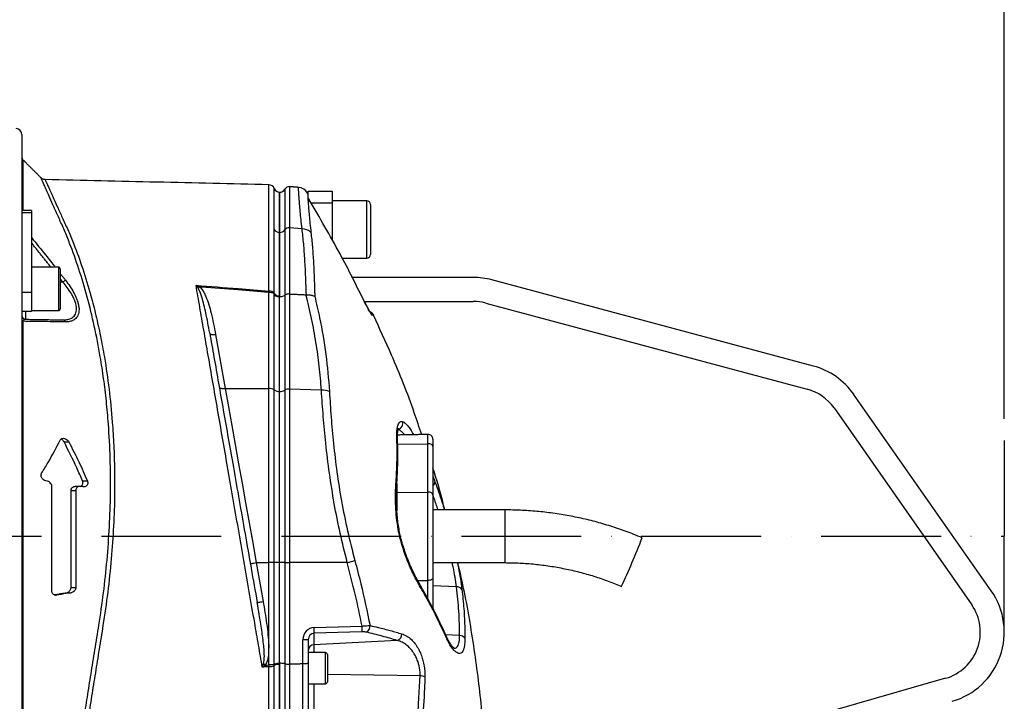
# Model space of a CAD drawing. Extents: x 0 to 9200, y 0 to 5940.
# Drawn here: x 3118 to 3529, y 2350 to 2634 of the extents above; entities that cross this region are included whole.
import ezdxf

# ---------------------------------------------------------------- set-up
doc = ezdxf.new("R2010")
doc.units = 0
doc.header["$LTSCALE"] = 5
doc.header["$MEASUREMENT"] = 0
doc.linetypes.add('GEN7', pattern=[15, 10, -2.5, 0, -2.5])
doc.layers.get('0').update_dxf_attribs({"linetype": 'CONTINUOUS'})
doc.layers.add('7', color=4, linetype='GEN7')
doc.styles.add('ISO', font='GENISO.SHX')
doc.dimstyles.new('GEN-ISO', dxfattribs={"dimtxt": 50, "dimasz": 50, "dimexe": 40, "dimexo": 1, "dimgap": 30, "dimtad": 0, "dimtih": 1, "dimtoh": 1, "dimdec": 1, "dimdsep": 46, "dimtxsty": 'ISO', "dimcen": 2, "dimclrd": 256, "dimclre": 256, "dimclrt": 2, "dimadec": 0, "dimazin": 0, "dimtp": 0.1, "dimtm": 0.1, "dimtfac": 0.05, "dimtdec": 1, "dimtix": 1, "dimtmove": 2, "dimatfit": 3, "dimfxl": 1, "dimtolj": 1, "dimarcsym": 0})

# ---------------------------------------------------------------- blocks, each defined once
blk = doc.blocks.new('*D22')
at = {"color": 3, "lineweight": 25}
for p, q in [((2269.73, 2494.97), (2269.73, 3047.26)), ((3529.43, 2467.56), (3529.43, 3047.26)), ((2304.73, 3022.26), (3494.43, 3022.26))]:
    blk.add_line(p, q, dxfattribs=at)
at = {"color": 3}
for points in [[(2304.73, 3028.1), (2304.73, 3016.43), (2269.73, 3022.26)], [(3494.43, 3016.43), (3494.43, 3028.1), (3529.43, 3022.26)]]:
    blk.add_solid(points, dxfattribs=at)
at = {"color": 2, "insert": (2899.58, 3077.26), "char_height": 50, "attachment_point": 5, "style": 'ISO'}
blk.add_mtext('\\A1;{\\Fgeniso.shx;F}', dxfattribs=at)

msp = doc.modelspace()

# ---------------------------------------------------------------- linework, layer by layer
at = {"color": 7, "linetype": 'Continuous'}
for p, q in [((3119.43, 2586.12), (3119.43, 2554.52)), ((3119.87, 2575.62), (3119.87, 2554.52)), ((3231.11, 2564.43), (3231.11, 2547.2)), ((3226.93, 2562.06), (3226.93, 2545.32)), ((3226.96, 2545.32), (3226.96, 2562.06)), ((3229.17, 2563.38), (3229.17, 2546.37)), ((3238.93, 2562.56), (3248.93, 2562.56)), ((3238.93, 2559.88), (3238.93, 2562.56)), ((3248.93, 2562.56), (3248.93, 2557.56)), ((3248.93, 2557.56), (3240.08, 2557.56)), ((3248.93, 2557.56), (3248.93, 2542.09)), ((3263.33, 2534.56), (3263.33, 2558.56)), ((3264.93, 2556.96), (3264.93, 2536.16)), ((3119.43, 2554.52), (3119.43, 2553.51)), ((3119.43, 2553.51), (3119.43, 2520.31)), ((3123.43, 2553.51), (3119.43, 2553.51)), ((3123.43, 2554.52), (3123.43, 2553.51)), ((3123.43, 2553.51), (3123.43, 2520.31)), ((3226.93, 2545.32), (3226.93, 2518.38)), ((3226.96, 2545.32), (3226.93, 2545.32)), ((3226.96, 2518.38), (3226.96, 2545.32)), ((3229.17, 2546.37), (3229.17, 2519.09)), ((3231.11, 2547.2), (3231.11, 2519.65)), ((3236.35, 2546.83), (3231.11, 2547.2)), ((3134.83, 2526.09), (3134.83, 2530.8)), ((3135.43, 2530.2), (3135.43, 2525.81)), ((3134.83, 2512.8), (3134.83, 2526.09)), ((3135.43, 2525.81), (3135.43, 2513.4)), ((3136.53, 2524.63), (3135.43, 2524.63)), ((3307.8, 2526.56), (3256.93, 2526.56)), ((3449.75, 2489.58), (3315.57, 2525.54)), ((3119.43, 2520.31), (3119.43, 2516.57)), ((3123.43, 2520.31), (3119.43, 2520.31)), ((3123.43, 2520.31), (3123.43, 2512.3)), ((3222.43, 2480.25), (3222.43, 2520.31)), ((3224.73, 2479.62), (3224.73, 2519.3)), ((3229.17, 2519.09), (3229.17, 2479.54)), ((3231.11, 2519.65), (3231.11, 2479.99)), ((3119.43, 2516.57), (3119.43, 2418.56)), ((3226.93, 2478.98), (3226.93, 2518.38)), ((3226.96, 2518.38), (3226.93, 2518.38)), ((3226.96, 2478.98), (3226.96, 2518.38)), ((3262.3, 2516.56), (3307.8, 2516.56)), ((3262.58, 2516.01), (3262.6, 2516.01)), ((3312.98, 2515.88), (3447.16, 2479.93)), ((3123.43, 2512.3), (3119.43, 2512.3)), ((3120.91, 2512.3), (3120.91, 2509.1)), ((3119.87, 2508.24), (3119.87, 2328.88)), ((3200.26, 2502.74), (3204.22, 2480.25)), ((3204.22, 2480.25), (3222.43, 2480.25)), ((3222.43, 2407.56), (3222.43, 2480.25)), ((3224.73, 2407.56), (3224.73, 2479.62)), ((3226.93, 2407.56), (3226.93, 2478.98)), ((3226.96, 2478.98), (3226.93, 2478.98)), ((3226.96, 2407.56), (3226.96, 2478.98)), ((3229.17, 2479.54), (3229.17, 2407.56)), ((3231.11, 2479.99), (3231.11, 2407.56)), ((3244.43, 2479.49), (3231.11, 2479.99)), ((3524.01, 2395.77), (3466.56, 2477.81)), ((3458.37, 2472.08), (3515.82, 2390.03)), ((3137.01, 2457.94), (3139.01, 2457.94)), ((3282.71, 2461.14), (3282.7, 2460.92)), ((3288.9, 2457.19), (3288.9, 2461.03)), ((3290.93, 2459.03), (3290.93, 2455.96)), ((3276.26, 2457.06), (3288.9, 2457.19)), ((3288.9, 2437), (3288.9, 2457.19)), ((3290.93, 2455.96), (3290.93, 2435.77)), ((3129.95, 2441.55), (3129.41, 2441.64)), ((3144.73, 2441.67), (3146.73, 2441.67)), ((3131.93, 2395.69), (3131.93, 2439.29)), ((3139.93, 2397.26), (3139.93, 2437.67)), ((3139.93, 2437.67), (3141.93, 2437.67)), ((3141.93, 2437.67), (3141.93, 2397.26)), ((3144.91, 2439.21), (3143.95, 2439.36)), ((3275.85, 2439.08), (3275.85, 2439.11)), ((3275.9, 2440.44), (3275.9, 2436.86)), ((3275.9, 2436.86), (3288.9, 2437)), ((3275.9, 2436.86), (3275.9, 2429.36)), ((3288.9, 2400.12), (3288.9, 2437)), ((3290.93, 2435.77), (3290.93, 2401.35)), ((3320.93, 2429.56), (3320.93, 2418.16)), ((3119.43, 2418.56), (3119.43, 2320.55)), ((3320.93, 2418.16), (3320.93, 2407.56)), ((3217.23, 2407.56), (3222.43, 2407.56)), ((3217.23, 2407.56), (3220.08, 2391.35)), ((3224.73, 2407.56), (3222.43, 2407.56)), ((3222.43, 2364.92), (3222.43, 2407.56)), ((3226.93, 2407.56), (3224.73, 2407.56)), ((3224.73, 2365.22), (3224.73, 2407.56)), ((3226.96, 2407.56), (3226.93, 2407.56)), ((3226.93, 2365.57), (3226.93, 2407.56)), ((3229.17, 2407.56), (3226.96, 2407.56)), ((3226.96, 2365.58), (3226.96, 2407.56)), ((3229.17, 2407.56), (3231.11, 2407.56)), ((3229.17, 2407.56), (3229.17, 2365.39)), ((3255.21, 2407.56), (3231.11, 2407.56)), ((3231.11, 2407.56), (3231.11, 2365.23)), ((3284.57, 2400.17), (3288.9, 2400.12)), ((3288.9, 2392.35), (3288.9, 2400.12)), ((3290.93, 2401.35), (3290.93, 2388.5)), ((3139.93, 2397.26), (3141.93, 2397.26)), ((3300.85, 2397.42), (3290.93, 2397.95)), ((3133.42, 2394.03), (3133.92, 2394.03)), ((3137.92, 2394.97), (3139.92, 2394.97)), ((3241.39, 2380.49), (3261.41, 2381.11)), ((3236.65, 2365.3), (3236.65, 2375.43)), ((3238.93, 2375.43), (3236.65, 2375.43)), ((3238.93, 2375.43), (3238.93, 2365.67)), ((3261.33, 2378.69), (3241.3, 2378.08)), ((3241.3, 2378.08), (3241.3, 2373.34)), ((3302.11, 2377.16), (3296.24, 2377.48)), ((3276.09, 2375.1), (3241.3, 2373.34)), ((3241.3, 2373.34), (3241.3, 2370.06)), ((3246.13, 2357.06), (3246.13, 2370.06)), ((3246.93, 2369.26), (3246.93, 2357.86)), ((3224.74, 2364.92), (3222.43, 2364.92)), ((3226.93, 2365.58), (3226.93, 2283.06)), ((3226.96, 2365.58), (3226.93, 2365.58)), ((3226.96, 2283.06), (3226.96, 2365.58)), ((3229.17, 2365.39), (3229.17, 2281.74)), ((3231.11, 2365.23), (3231.11, 2284.27)), ((3236.65, 2332.86), (3236.65, 2365.3)), ((3238.93, 2365.67), (3238.93, 2334.26)), ((3285.61, 2360.34), (3246.93, 2360.86)), ((3504.95, 2359.34), (3400.32, 2329.34)), ((3241.3, 2357.06), (3241.3, 2330.16))]:
    msp.add_line(p, q, dxfattribs=at)
for points in [[(3197.8, 2503.36), (3197.87, 2503.17), (3198.03, 2503.01), (3198.27, 2502.88), (3198.58, 2502.77), (3198.94, 2502.71), (3199.36, 2502.68), (3199.8, 2502.69), (3200.26, 2502.74)], [(3201.76, 2480.87), (3201.84, 2480.69), (3202, 2480.53), (3202.24, 2480.39), (3202.54, 2480.29), (3202.91, 2480.22), (3203.32, 2480.19), (3203.76, 2480.2), (3204.22, 2480.25)], [(3204.22, 2480.25), (3205.59, 2472.61), (3206.98, 2464.82), (3208.4, 2456.89), (3209.84, 2448.85), (3211.3, 2440.71), (3212.77, 2432.49), (3214.25, 2424.21), (3215.74, 2415.9), (3217.23, 2407.56)], [(3290.93, 2455.96), (3290.89, 2456.21), (3290.78, 2456.44), (3290.59, 2456.65), (3290.34, 2456.84), (3290.03, 2456.99), (3289.68, 2457.11), (3289.29, 2457.17), (3288.9, 2457.19)], [(3290.93, 2435.77), (3290.89, 2436.01), (3290.78, 2436.25), (3290.59, 2436.46), (3290.34, 2436.65), (3290.03, 2436.8), (3289.68, 2436.91), (3289.29, 2436.98), (3288.9, 2437)], [(3278.39, 2414.9), (3278.39, 2414.9), (3278.32, 2414.82), (3278.11, 2414.7)], [(3214.76, 2407.13), (3214.81, 2407.14), (3214.95, 2407.16), (3215.18, 2407.2), (3215.49, 2407.25), (3215.86, 2407.32), (3216.28, 2407.39), (3216.75, 2407.48), (3217.23, 2407.56)], [(3290.93, 2401.35), (3290.89, 2401.11), (3290.78, 2400.88), (3290.59, 2400.66), (3290.34, 2400.47), (3290.03, 2400.32), (3289.68, 2400.21), (3289.29, 2400.14), (3288.9, 2400.12)], [(3217.62, 2390.92), (3217.67, 2390.93), (3217.81, 2390.95), (3218.04, 2390.99), (3218.34, 2391.05), (3218.72, 2391.11), (3219.14, 2391.19), (3219.6, 2391.27), (3220.08, 2391.35)], [(3220.25, 2365.36), (3220.34, 2365.29), (3220.43, 2365.23), (3220.53, 2365.16), (3220.62, 2365.09), (3220.72, 2365.02), (3220.82, 2364.95), (3220.91, 2364.88), (3221.01, 2364.81)], [(3222.43, 2364.92), (3222.44, 2364.83), (3222.45, 2364.73), (3222.46, 2364.64), (3222.46, 2364.55), (3222.47, 2364.46), (3222.48, 2364.37), (3222.48, 2364.28), (3222.49, 2364.19)]]:
    msp.add_lwpolyline(points, dxfattribs=at)
for centre, radius, start, end in [((3116.93, 2586.12), 2.5, 0, 88.6639), ((3120.93, 2576.68), 1.5, 180, 225), ((3222.43, 2562.73), 2.5, 21.2526, 88.4984), ((3230.93, 2562.44), 2, 85, 151.8927), ((3227.09, 2564.56), 2.5, 201.6, 266.6364), ((3226.96, 2564.56), 2.5, 270, 331.8927), ((3234.42, 2559.12), 5, 31.7533, 85.0231), ((3241.43, 2560.24), 2.49, 206.3222, 211.2866), ((3263.33, 2556.96), 1.6, 0, 90), ((3226.94, 2547.85), 2.52, 210.3591, 269.9461), ((3227.06, 2547.97), 2.65, 267.9144, 322.7478), ((3230.88, 2545.05), 2.16, 83.9142, 142.3974), ((3236.41, 2541.76), 5.07, 44.1485, 90.6824), ((3263.33, 2536.16), 1.6, 270, 0), ((3134.83, 2530.2), 0.6, 0, 90), ((3090.1, 2584.74), 75.96, 307.6803, 308.673), ((3307.8, 2496.56), 30, 75, 90), ((3189.88, 2526.72), 5.6, 303.3085, 312.4671), ((3262.8, 2516.33), 40.56, 173.6074, 174.3705), ((3222.7, 2516.84), 3.48, 53.9448, 94.3641), ((3222.65, 2518.14), 2.71, 38.7584, 93.268), ((3227.09, 2521.39), 2.91, 216.4546, 266.9444), ((3226.85, 2521.5), 2.67, 218.4642, 271.806), ((3307.8, 2496.56), 20, 75, 90), ((3134.83, 2513.4), 0.6, 270, 0), ((3264, 2509.74), 2.5, 25.1088, 73.7112), ((3263.33, 2509.79), 2.5, 24.9213, 45.9306), ((3120.93, 2510.6), 1.5, 180, 269), ((3120.18, 2508.93), 0.747, 185.8857, 246.0301), ((3136.43, 2507.65), 1.19, 17.832, 85.4291), ((3441.99, 2460.61), 30, 35, 75), ((3222.69, 2476.7), 3.56, 55.0103, 94.0599), ((3226.74, 2482.46), 3.48, 234.7503, 273.249), ((3227.17, 2482.78), 3.81, 266.836, 301.6028), ((3230.82, 2476.81), 3.19, 84.7261, 121.065), ((3244.78, 2471.07), 8.43, 69.2813, 92.4121), ((3441.99, 2460.61), 20, 35, 75), ((3275.8, 2465.68), 2.58, 285.4257, 16.8638), ((3275.1, 2459.65), 1.11, 3.2744, 41.9796), ((3288.93, 2459.03), 2, 0, 91), ((3289.89, 2441.36), 1.93, 302.9935, 359.538), ((3274.79, 2439.14), 1.05, 358.7181, 48.2199), ((3181.06, 2491.96), 210.64, 336.3388, 339.4313), ((3215.98, 2553.25), 150.88, 285.0723, 286.3214), ((3217.37, 2470.47), 168.84, 334.4638, 338.0731), ((3284.92, 2397.64), 0.914, 335.6689, 27.6902), ((3301.19, 2395.26), 2.19, 30.6784, 98.9364), ((3499.43, 2378.56), 30, 286, 35), ((3499.43, 2378.56), 20, 286, 35), ((3229.43, 2379.71), 11.99, 352.1545, 3.7093), ((3249.45, 2380.33), 11.99, 352.1545, 3.7093), ((3261.9, 2381.17), 2.84, 293.5449, 2.9052), ((3275.21, 2377.74), 2.78, 288.4397, 2.5036), ((3295.64, 2376.71), 0.89, 340.6384, 23.3164), ((3302.22, 2374.69), 2.47, 32.2261, 92.6516), ((3241.39, 2370.89), 2.45, 91.9566, 179.0582), ((3246.13, 2369.26), 0.8, 0, 90), ((3222.76, 2368.71), 4.52, 266.582, 296.2645), ((3226.91, 2361.6), 3.97, 97.8812, 123.1355), ((3226.72, 2360.73), 4.39, 87.2202, 116.5561), ((3285.58, 2354.48), 5.86, 69.5846, 89.7088), ((3246.13, 2357.86), 0.8, 270, 0)]:
    msp.add_arc(centre, radius, start, end, dxfattribs=at)
for centre, major_axis, ratio, start_param, end_param in [((3241.65, 2375.31), (-1.47, 4.98), 0.95923, 6.036521, 7.554958), ((3241.43, 2375.31), (-0.55, 2.72), 0.896701, 6.113765, 7.632201)]:
    msp.add_ellipse(centre, major_axis=major_axis, ratio=ratio, start_param=start_param, end_param=end_param, dxfattribs=at)
for points in [[(3127.46, 2568.04), (3119.87, 2575.62)], [(3127.44, 2568.03), (3127.44, 2568.03)], [(3222.49, 2565.18), (3222.49, 2565.19)], [(3234.85, 2564.11), (3231.11, 2564.43)], [(3238.9, 2561.3), (3238.64, 2561.74)], [(3263.33, 2558.56), (3248.93, 2558.56)], [(3123.43, 2554.52), (3119.43, 2554.52)], [(3131.58, 2530.8), (3123.43, 2540.97)], [(3253.13, 2534.56), (3263.33, 2534.56)], [(3134.83, 2530.8), (3123.43, 2530.8)], [(3135.43, 2528.14), (3137.56, 2525.44)], [(3136.53, 2524.63), (3135.43, 2525.99)], [(3224.73, 2519.3), (3224.75, 2519.66)], [(3224.75, 2519.66), (3224.76, 2519.84)], [(3231.11, 2519.65), (3237.97, 2519.33)], [(3237.97, 2519.33), (3238.14, 2519.33)], [(3226.93, 2518.48), (3226.93, 2518.83)], [(3226.93, 2518.38), (3226.93, 2518.48)], [(3262.73, 2515.74), (3262.6, 2516.01)], [(3262.65, 2515.9), (3262.6, 2516.01)], [(3123.43, 2512.8), (3134.83, 2512.8)], [(3120.91, 2509.1), (3136.53, 2508.83)], [(3288.9, 2461.03), (3276.22, 2460.8)], [(3282.71, 2461.14), (3282.82, 2460.92)], [(3143.64, 2439.39), (3141.64, 2439.39)], [(3320.93, 2429.56), (3290.93, 2429.56)], [(3290.93, 2407.56), (3320.93, 2407.56)], [(3132.91, 2394.19), (3137.92, 2394.97)], [(3246.13, 2370.06), (3238.93, 2370.06)], [(3222.49, 2364.19), (3219.76, 2363.98)], [(3224.74, 2364.92), (3224.73, 2365.22)], [(3224.76, 2364.65), (3224.74, 2364.92)], [(3226.37, 2365.52), (3226.93, 2365.57)], [(3226.93, 2365.11), (3226.93, 2365.57)], [(3236.65, 2365.3), (3231.11, 2365.23)], [(3284.54, 2341.16), (3285.61, 2360.34)], [(3238.93, 2357.06), (3246.13, 2357.06)]]:
    msp.add_open_spline(points, degree=1, dxfattribs=at)
for points, knots in [([(3142.86, 2326.28), (3143.26, 2328.85), (3144.04, 2333.99), (3145.34, 2342.44), (3146.75, 2351.46), (3148.27, 2361.13), (3149.88, 2371.16), (3151.74, 2382.48), (3153.56, 2394.95), (3155.04, 2408.7), (3156.03, 2422.6), (3156.49, 2436.84), (3156.36, 2451.15), (3155.7, 2463.95), (3154.71, 2474.97), (3153.57, 2484.33), (3151.96, 2494.87), (3149.72, 2506.36), (3146.72, 2518.63), (3143.26, 2530.19), (3140.01, 2539.26), (3137.15, 2546.18), (3134.86, 2551.29), (3132.76, 2555.9), (3131.13, 2559.57), (3129.89, 2562.4), (3128.95, 2564.54), (3128.23, 2566.21), (3127.73, 2567.36), (3127.46, 2568), (3127.45, 2568.02), (3127.44, 2568.03)], [0, 0, 0, 0, 0.03057, 0.061325, 0.094536, 0.127747, 0.161932, 0.196121, 0.240208, 0.284294, 0.329633, 0.37497, 0.42285, 0.47073, 0.503755, 0.536813, 0.56984, 0.618698, 0.667558, 0.717906, 0.768256, 0.795219, 0.822174, 0.849675, 0.877174, 0.898313, 0.919451, 0.94119, 0.962929, 0.98406, 1, 1, 1, 1]), ([(3129.15, 2567.36), (3129.07, 2567.35), (3128.77, 2567.33), (3128.3, 2567.48), (3127.81, 2567.72), (3127.56, 2567.94), (3127.45, 2568.04)], [0, 0, 0, 0, 0.1348776, 0.4758518, 0.7681491, 1, 1, 1, 1]), ([(3222.49, 2565.23), (3206.9, 2565.58), (3175.79, 2566.29), (3144.68, 2566.99), (3129.16, 2567.34)], [0, 0, 0, 0, 0.5010965, 1, 1, 1, 1]), ([(3129.16, 2567.29), (3129.16, 2567.29), (3129.16, 2567.28), (3129.43, 2566.66), (3129.92, 2565.56), (3130.64, 2563.95), (3131.57, 2561.86), (3132.82, 2559.07), (3134.44, 2555.51), (3136.53, 2551.01), (3138.83, 2545.95), (3141.67, 2539.11), (3144.86, 2530.27), (3147.92, 2520.2), (3150.34, 2510.75), (3152.23, 2502.18), (3154.13, 2492.01), (3155.87, 2480.07), (3157.12, 2467.7), (3157.81, 2456.45), (3158.13, 2446.5), (3158.15, 2435.3), (3157.75, 2422.85), (3156.79, 2409.07), (3155.32, 2395.19), (3153.49, 2382.57), (3151.64, 2371.37), (3150.04, 2361.5), (3148.5, 2351.8), (3147.04, 2342.47), (3145.66, 2333.6), (3144.82, 2328.14), (3144.4, 2325.4)], [0, 0, 0, 0, 0.015582, 0.036953, 0.057718, 0.078484, 0.099844, 0.121204, 0.147763, 0.174324, 0.20162, 0.228925, 0.277725, 0.326522, 0.360023, 0.393553, 0.427051, 0.474928, 0.522802, 0.555821, 0.588872, 0.62189, 0.665948, 0.710006, 0.75535, 0.800695, 0.833672, 0.866644, 0.900566, 0.934488, 0.967129, 1, 1, 1, 1]), ([(3222.49, 2520.85), (3222.49, 2523.29), (3222.49, 2528.18), (3222.49, 2535.1), (3222.49, 2541.67), (3222.49, 2547.3), (3222.49, 2551.89), (3222.49, 2555.44), (3222.49, 2558.5), (3222.49, 2561.01), (3222.49, 2562.95), (3222.49, 2564.31), (3222.49, 2565.1), (3222.49, 2565.16), (3222.49, 2565.18)], [0, 0, 0, 0, 0.103474, 0.206948, 0.311666, 0.416385, 0.490155, 0.563926, 0.639841, 0.715756, 0.789483, 0.86321, 0.939079, 1, 1, 1, 1]), ([(3224.76, 2546.58), (3224.76, 2548.37), (3224.76, 2551.97), (3224.76, 2556.25), (3224.76, 2559.63), (3224.76, 2562.01), (3224.76, 2563.4), (3224.76, 2563.56), (3224.76, 2563.63)], [0, 0, 0, 0, 0.172003, 0.344006, 0.51437, 0.685275, 0.855639, 1, 1, 1, 1]), ([(3226.93, 2545.33), (3226.93, 2546.33), (3226.93, 2549.34), (3226.93, 2553.6), (3226.93, 2557.16), (3226.93, 2559.47), (3226.93, 2560.92), (3226.93, 2561.77), (3226.93, 2562.13), (3226.93, 2562.05), (3226.93, 2562.04)], [0, 0, 0, 0, 0.0954238, 0.2881156, 0.4808073, 0.6068494, 0.7328913, 0.8589334, 0.9849754, 1, 1, 1, 1]), ([(3236.35, 2546.83), (3236.2, 2548.15), (3235.9, 2550.77), (3235.57, 2554.18), (3235.32, 2557.17), (3235.13, 2559.66), (3235, 2561.62), (3234.91, 2563.03), (3234.86, 2563.94), (3234.86, 2564.05), (3234.85, 2564.1)], [0, 0, 0, 0, 0.121959, 0.243921, 0.369381, 0.494843, 0.619468, 0.744093, 0.872335, 1, 1, 1, 1]), ([(3238.67, 2561.76), (3238.67, 2561.71), (3238.68, 2561.6), (3238.72, 2560.78), (3238.79, 2559.44), (3238.91, 2557.56), (3239.08, 2555.22), (3239.31, 2552.42), (3239.61, 2549.16), (3239.9, 2546.58), (3240.05, 2545.3)], [0, 0, 0, 0, 0.124299, 0.249186, 0.377582, 0.505977, 0.627782, 0.749585, 0.874794, 1, 1, 1, 1]), ([(3238.93, 2559.84), (3238.93, 2559.91), (3238.93, 2560.18), (3238.93, 2560.35), (3238.93, 2560.48)], [0, 0, 0, 0, 0.22147, 1, 1, 1, 1]), ([(3239.31, 2558.89), (3239.31, 2558.9), (3239.29, 2558.93), (3239.17, 2559.19), (3238.98, 2559.6), (3238.95, 2559.76), (3238.93, 2559.84)], [0, 0, 0, 0, 0.005196, 0.076335, 0.534857, 1, 1, 1, 1]), ([(3239.3, 2558.95), (3239.3, 2558.94), (3239.3, 2558.93), (3239.31, 2558.9), (3239.31, 2558.89)], [0, 0, 0, 0, 0.860579, 1, 1, 1, 1]), ([(3262.58, 2516.01), (3259.19, 2522.85), (3251.97, 2537.43), (3243.71, 2551.45), (3239.31, 2558.89)], [0, 0, 0, 0, 0.468655, 1, 1, 1, 1]), ([(3224.76, 2519.84), (3224.76, 2522.24), (3224.76, 2527.04), (3224.76, 2533.92), (3224.76, 2540.5), (3224.76, 2544.58), (3224.76, 2546.58)], [0, 0, 0, 0, 0.245792, 0.492296, 0.750983, 1, 1, 1, 1]), ([(3226.93, 2518.83), (3226.93, 2520.11), (3226.93, 2523.93), (3226.93, 2530.03), (3226.93, 2537.72), (3226.93, 2542.58), (3226.93, 2545.33)], [0, 0, 0, 0, 0.131158, 0.393556, 0.656821, 1, 1, 1, 1]), ([(3238.14, 2519.33), (3238.06, 2521.82), (3237.9, 2526.81), (3237.54, 2533.85), (3237.05, 2540.6), (3236.59, 2544.76), (3236.35, 2546.83)], [0, 0, 0, 0, 0.2484233, 0.4968452, 0.7484238, 1, 1, 1, 1]), ([(3240.05, 2545.3), (3240.27, 2543.31), (3240.7, 2539.33), (3241.13, 2532.84), (3241.44, 2526), (3241.57, 2521.11), (3241.63, 2518.67)], [0, 0, 0, 0, 0.248456, 0.496915, 0.748457, 1, 1, 1, 1]), ([(3123.43, 2543.15), (3125.42, 2540.73), (3128.76, 2536.65), (3132.02, 2532.49), (3133.34, 2530.8)], [0, 0, 0, 0, 0.5923, 1, 1, 1, 1]), ([(3136.53, 2508.83), (3136.81, 2508.83), (3137.7, 2508.84), (3139.08, 2509.07), (3140.67, 2509.77), (3141.94, 2511.14), (3142.41, 2513.44), (3141.9, 2515.94), (3140.97, 2518.14), (3139.86, 2520.15), (3138.39, 2522.35), (3137.15, 2523.87), (3136.53, 2524.63)], [0, 0, 0, 0, 0.047504, 0.148734, 0.24978, 0.378576, 0.507477, 0.636297, 0.713015, 0.789845, 0.894838, 1, 1, 1, 1]), ([(3137.56, 2525.44), (3138.19, 2524.6), (3139.44, 2522.93), (3140.91, 2520.51), (3142.01, 2518.3), (3142.72, 2516.42), (3143.15, 2514.72), (3143.31, 2513.21), (3143.21, 2511.87), (3142.75, 2510.34), (3141.72, 2509.09), (3140.13, 2508.29), (3138.74, 2508.02), (3137.85, 2508.01), (3137.56, 2508.01)], [0, 0, 0, 0, 0.103577, 0.207003, 0.284033, 0.360973, 0.426684, 0.492361, 0.558144, 0.623953, 0.753511, 0.853428, 0.953504, 1, 1, 1, 1]), ([(3192.09, 2523.28), (3197.95, 2522.82), (3208.09, 2522.03), (3218.22, 2521.2), (3222.49, 2520.85)], [0, 0, 0, 0, 0.578485, 1, 1, 1, 1]), ([(3219.76, 2363.98), (3219.24, 2367.02), (3218.19, 2373.1), (3216.37, 2383.61), (3214.31, 2395.43), (3212.04, 2408.53), (3209.76, 2421.65), (3207.49, 2434.68), (3205.29, 2447.35), (3203.16, 2459.61), (3201.1, 2471.43), (3199.1, 2482.95), (3197.17, 2494.03), (3195.36, 2504.44), (3193.66, 2514.23), (3192.61, 2520.26), (3192.09, 2523.28)], [0, 0, 0, 0, 0.055772, 0.111555, 0.188553, 0.265855, 0.34326, 0.420562, 0.497559, 0.570907, 0.644431, 0.717954, 0.7913, 0.863062, 0.931531, 1, 1, 1, 1]), ([(3192.95, 2522.04), (3192.67, 2522.46), (3192.38, 2522.88), (3192.09, 2523.28), (3192.09, 2523.28)], [0, 0, 0, 0, 0.991995, 1, 1, 1, 1]), ([(3192.09, 2523.28), (3192.09, 2523.28), (3192.62, 2523.07), (3193.14, 2522.83), (3193.66, 2522.59)], [0, 0, 0, 0, 0.007981, 1, 1, 1, 1]), ([(3197.8, 2503.36), (3197.28, 2506.2), (3196.37, 2511.27), (3194.88, 2517.28), (3193.76, 2520.69), (3193.07, 2521.85), (3192.95, 2522.04)], [0, 0, 0, 0, 0.443205, 0.7921, 0.966432, 1, 1, 1, 1]), ([(3222.43, 2520.31), (3218.16, 2520.66), (3208.82, 2521.41), (3199.23, 2522.16), (3193.91, 2522.57), (3193.66, 2522.59)], [0, 0, 0, 0, 0.445359, 0.973719, 1, 1, 1, 1]), ([(3193.66, 2522.59), (3193.85, 2522.39), (3194.51, 2521.72), (3195.35, 2520.38), (3196.43, 2518.1), (3197.48, 2515.18), (3198.92, 2509.89), (3199.7, 2505.72), (3200.26, 2502.74)], [0, 0, 0, 0, 0.037816, 0.128481, 0.219493, 0.393125, 0.566943, 1, 1, 1, 1]), ([(3226.93, 2518.38), (3226.68, 2518.41), (3226.15, 2518.47), (3225.43, 2518.73), (3224.97, 2519.03), (3224.78, 2519.23), (3224.73, 2519.29), (3224.73, 2519.3)], [0, 0, 0, 0, 0.2689225, 0.5666778, 0.8664459, 0.9929937, 1, 1, 1, 1]), ([(3229.17, 2519.09), (3229.14, 2519.06), (3228.97, 2518.9), (3228.55, 2518.65), (3227.8, 2518.42), (3227.24, 2518.39), (3226.96, 2518.38)], [0, 0, 0, 0, 0.070124, 0.380806, 0.69039, 1, 1, 1, 1]), ([(3231.11, 2519.65), (3230.88, 2519.65), (3230.43, 2519.65), (3229.81, 2519.49), (3229.4, 2519.29), (3229.23, 2519.14), (3229.17, 2519.09)], [0, 0, 0, 0, 0.286243, 0.572489, 0.859476, 1, 1, 1, 1]), ([(3244.43, 2479.49), (3244.17, 2482.82), (3243.64, 2489.48), (3242.22, 2499.46), (3240.39, 2509.42), (3238.78, 2516.03), (3237.97, 2519.33)], [0, 0, 0, 0, 0.249034, 0.498075, 0.749035, 1, 1, 1, 1]), ([(3238.14, 2519.33), (3238.79, 2519.32), (3240, 2519.31), (3241.08, 2518.96), (3241.53, 2518.72), (3241.62, 2518.67), (3241.63, 2518.67)], [0, 0, 0, 0, 0.484753, 0.896845, 0.993982, 1, 1, 1, 1]), ([(3241.63, 2518.67), (3242.33, 2515.7), (3244.22, 2507.66), (3246.52, 2494.42), (3247.35, 2484.12), (3247.77, 2478.96)], [0, 0, 0, 0, 0.226346, 0.6123, 1, 1, 1, 1]), ([(3262.58, 2516.01), (3262.85, 2515.45), (3263.4, 2514.33), (3264.2, 2512.86), (3264.86, 2511.74), (3265.37, 2510.99), (3265.52, 2510.89), (3265.59, 2510.84)], [0, 0, 0, 0, 0.217459, 0.437265, 0.632211, 0.815654, 1, 1, 1, 1]), ([(3265.04, 2511.56), (3265.04, 2511.56), (3265.05, 2511.55), (3264.99, 2511.63), (3264.84, 2511.85), (3264.54, 2512.33), (3264.12, 2513.05), (3263.6, 2514.01), (3263.12, 2514.94), (3262.83, 2515.54), (3262.73, 2515.74)], [0, 0, 0, 0, 0.004991, 0.078302, 0.183367, 0.327782, 0.49928, 0.690719, 0.894022, 1, 1, 1, 1]), ([(3266.26, 2510.81), (3266.26, 2510.81), (3266.53, 2510.79), (3266.06, 2510.82), (3265.59, 2510.84)], [0, 0, 0, 0, 0.0004495, 1, 1, 1, 1]), ([(3119.87, 2508.24), (3119.95, 2508.4), (3120.11, 2508.75), (3120.46, 2509.03), (3120.74, 2509.07), (3120.91, 2509.1)], [0, 0, 0, 0, 0.2385617, 0.5285275, 1, 1, 1, 1]), ([(3137.56, 2508.01), (3136.95, 2508.02), (3133.89, 2508.06), (3128.03, 2508.13), (3122.68, 2508.21), (3119.87, 2508.24)], [0, 0, 0, 0, 0.1060893, 0.5304611, 1, 1, 1, 1]), ([(3286.27, 2460.98), (3285.26, 2464.02), (3281.55, 2475.26), (3274.9, 2491.91), (3268.7, 2505.24), (3266.14, 2510.75)], [0, 0, 0, 0, 0.178859, 0.661085, 1, 1, 1, 1]), ([(3197.8, 2503.36), (3198.39, 2500.02), (3199.59, 2493.21), (3201.49, 2482.43), (3203.48, 2471.12), (3205.54, 2459.43), (3207.75, 2446.9), (3210.09, 2433.62), (3212.57, 2419.54), (3215.09, 2405.27), (3216.78, 2395.7), (3217.62, 2390.92)], [0, 0, 0, 0, 0.0995171, 0.2029022, 0.3062878, 0.4116929, 0.5170982, 0.6362777, 0.7554576, 0.8777288, 1, 1, 1, 1]), ([(3255.21, 2407.56), (3254.2, 2411.65), (3252.16, 2419.82), (3249.7, 2432.3), (3247.7, 2444.86), (3246.23, 2457.02), (3245.15, 2468.62), (3244.67, 2475.86), (3244.43, 2479.49)], [0, 0, 0, 0, 0.1683349, 0.3366618, 0.51007, 0.6834872, 0.8412955, 1, 1, 1, 1]), ([(3247.77, 2478.96), (3247.98, 2475.41), (3248.42, 2468.31), (3249.43, 2457.05), (3250.82, 2445.36), (3252.75, 2433.18), (3255.21, 2420.83), (3257.32, 2412.58), (3258.38, 2408.45)], [0, 0, 0, 0, 0.158147, 0.317201, 0.485217, 0.653221, 0.826606, 1, 1, 1, 1]), ([(3275.93, 2460.39), (3275.92, 2460.83), (3275.9, 2461.88), (3276.01, 2463.33), (3276.26, 2464.63), (3276.62, 2465.59), (3277.07, 2466.22), (3277.61, 2466.54), (3278.05, 2466.47), (3278.27, 2466.43)], [0, 0, 0, 0, 0.112307, 0.271696, 0.431043, 0.57454, 0.717981, 0.859023, 1, 1, 1, 1]), ([(3278.27, 2466.43), (3278.32, 2466.41), (3278.69, 2466.28), (3279.41, 2465.81), (3280.47, 2464.69), (3281.58, 2463.15), (3282.33, 2461.82), (3282.71, 2461.14)], [0, 0, 0, 0, 0.04324, 0.279299, 0.52265, 0.757936, 1, 1, 1, 1]), ([(3276.22, 2459.69), (3276.21, 2459.8), (3276.17, 2460.45), (3276.21, 2461.44), (3276.32, 2462.52), (3276.47, 2463.22), (3276.61, 2463.59), (3276.63, 2463.62), (3276.64, 2463.63)], [0, 0, 0, 0, 0.04825, 0.286251, 0.5158, 0.700358, 0.870583, 1, 1, 1, 1]), ([(3279.11, 2460.85), (3278.88, 2461.14), (3278.26, 2461.89), (3277.27, 2462.73), (3276.57, 2463), (3276.22, 2463.15)], [0, 0, 0, 0, 0.226345, 0.606533, 1, 1, 1, 1]), ([(3127.65, 2444.88), (3128.56, 2446.36), (3131.36, 2450.9), (3133.8, 2455.57), (3135.44, 2458.72)], [0, 0, 0, 0, 0.325496, 1, 1, 1, 1]), ([(3135.44, 2458.72), (3135.51, 2458.84), (3135.6, 2458.98), (3135.89, 2459.26), (3136.38, 2459.49), (3137.21, 2459.46), (3138.03, 2459.08), (3138.65, 2458.53), (3138.91, 2458.1), (3139.01, 2457.94)], [0, 0, 0, 0, 0.093639, 0.11113, 0.289971, 0.506637, 0.72673, 0.895631, 1, 1, 1, 1]), ([(3137.01, 2457.94), (3136.98, 2458), (3136.83, 2458.27), (3136.47, 2458.72), (3136.1, 2458.93), (3135.92, 2459.04)], [0, 0, 0, 0, 0.110294, 0.545882, 1, 1, 1, 1]), ([(3144.73, 2441.67), (3143.94, 2443.49), (3141.56, 2449), (3138.84, 2454.35), (3137.01, 2457.94)], [0, 0, 0, 0, 0.330455, 1, 1, 1, 1]), ([(3139.01, 2457.94), (3140.43, 2455.18), (3143.17, 2449.83), (3145.57, 2444.33), (3146.73, 2441.67)], [0, 0, 0, 0, 0.51619, 1, 1, 1, 1]), ([(3275.5, 2439.92), (3275.55, 2440.69), (3275.77, 2444.18), (3276.08, 2451.05), (3275.98, 2457.03), (3275.93, 2460.39)], [0, 0, 0, 0, 0.1104904, 0.500716, 1, 1, 1, 1]), ([(3275.81, 2439.11), (3275.85, 2439.76), (3276.07, 2442.8), (3276.29, 2448.25), (3276.38, 2454.48), (3276.22, 2458.31), (3276.17, 2459.71)], [0, 0, 0, 0, 0.091589, 0.432455, 0.791916, 1, 1, 1, 1]), ([(3295.92, 2429.56), (3294.56, 2434.92), (3293.06, 2440.82), (3291.11, 2446.57), (3290.93, 2447.09)], [0, 0, 0, 0, 0.909578, 1, 1, 1, 1]), ([(3129.41, 2441.64), (3129.34, 2441.65), (3128.99, 2441.72), (3128.43, 2441.99), (3127.86, 2442.55), (3127.54, 2443.12), (3127.4, 2443.66), (3127.39, 2444.19), (3127.49, 2444.6), (3127.61, 2444.81), (3127.65, 2444.88)], [0, 0, 0, 0, 0.059566, 0.305334, 0.487417, 0.620758, 0.724303, 0.828072, 0.941878, 1, 1, 1, 1]), ([(3131.93, 2439.29), (3131.93, 2439.34), (3131.93, 2439.54), (3131.86, 2439.91), (3131.7, 2440.27), (3131.42, 2440.72), (3130.91, 2441.22), (3130.34, 2441.48), (3130, 2441.55), (3129.95, 2441.55)], [0, 0, 0, 0, 0.033629, 0.164136, 0.295942, 0.349429, 0.619912, 0.941611, 1, 1, 1, 1]), ([(3143.98, 2439.36), (3143.99, 2439.36), (3144.19, 2439.4), (3144.48, 2439.68), (3144.78, 2440.12), (3144.91, 2440.62), (3144.9, 2441.12), (3144.81, 2441.47), (3144.74, 2441.64), (3144.73, 2441.67)], [0, 0, 0, 0, 0.020149, 0.283192, 0.484792, 0.649567, 0.814906, 0.968926, 1, 1, 1, 1]), ([(3146.73, 2441.67), (3146.74, 2441.63), (3146.82, 2441.45), (3146.91, 2441.08), (3146.9, 2440.57), (3146.75, 2440.08), (3146.44, 2439.62), (3145.93, 2439.28), (3145.39, 2439.16), (3145.03, 2439.2), (3144.91, 2439.21)], [0, 0, 0, 0, 0.0290481, 0.1317031, 0.2434473, 0.3547519, 0.4919522, 0.6749845, 0.8933006, 1, 1, 1, 1]), ([(3290.93, 2443.53), (3290.99, 2443.39), (3291.3, 2442.67), (3291.58, 2441.94), (3291.81, 2441.34)], [0, 0, 0, 0, 0.191674, 1, 1, 1, 1]), ([(3291.81, 2441.34), (3292.44, 2439.65), (3293.68, 2436.26), (3294.99, 2432.18), (3295.65, 2429.84), (3295.73, 2429.56)], [0, 0, 0, 0, 0.4682212, 0.9364113, 1, 1, 1, 1]), ([(3139.93, 2437.67), (3139.93, 2437.68), (3139.94, 2437.86), (3139.98, 2438.19), (3140.11, 2438.49), (3140.33, 2438.83), (3140.71, 2439.19), (3141.22, 2439.39), (3141.56, 2439.37), (3141.64, 2439.37)], [0, 0, 0, 0, 0.0089533, 0.1546535, 0.2996654, 0.3339123, 0.5803652, 0.9011796, 1, 1, 1, 1]), ([(3143.95, 2439.36), (3143.73, 2439.38), (3143.27, 2439.41), (3142.66, 2439.16), (3142.21, 2438.7), (3141.97, 2438.19), (3141.95, 2437.83), (3141.93, 2437.67)], [0, 0, 0, 0, 0.2385727, 0.5126504, 0.712231, 0.8770265, 1, 1, 1, 1]), ([(3278.11, 2414.7), (3277.8, 2415.79), (3277.16, 2418), (3276.38, 2421.9), (3275.75, 2426.31), (3275.39, 2431.08), (3275.29, 2435.69), (3275.43, 2438.51), (3275.5, 2439.92)], [0, 0, 0, 0, 0.125389, 0.253227, 0.437915, 0.626614, 0.811924, 1, 1, 1, 1]), ([(3278.39, 2414.91), (3278.35, 2415.05), (3278.06, 2415.94), (3277.61, 2417.7), (3277.04, 2420.23), (3276.56, 2422.95), (3276.18, 2425.83), (3275.9, 2428.83), (3275.74, 2431.91), (3275.69, 2434.98), (3275.74, 2437.4), (3275.83, 2438.71), (3275.86, 2439.08)], [0, 0, 0, 0, 0.016776, 0.107896, 0.207157, 0.313353, 0.427751, 0.54905, 0.676551, 0.810421, 0.945623, 1, 1, 1, 1]), ([(3293.1, 2429.56), (3292.57, 2431.19), (3291.86, 2433.39), (3291.12, 2435.28), (3290.93, 2435.76)], [0, 0, 0, 0, 0.744056, 1, 1, 1, 1]), ([(3378.27, 2417.95), (3377.12, 2418.43), (3373.87, 2419.77), (3368.43, 2421.75), (3361.92, 2423.8), (3355.33, 2425.55), (3348.66, 2426.98), (3341.93, 2428.11), (3335.15, 2428.93), (3328.46, 2429.42), (3323.72, 2429.56), (3321.25, 2429.56), (3320.93, 2429.56)], [0, 0, 0, 0, 0.06335, 0.179171, 0.295001, 0.410831, 0.526662, 0.642492, 0.758322, 0.874152, 0.983889, 1, 1, 1, 1]), ([(3285.76, 2397.26), (3284.79, 2399), (3282.85, 2402.51), (3280.22, 2408.42), (3278.79, 2412.66), (3278.11, 2414.7)], [0, 0, 0, 0, 0.335453, 0.68025, 1, 1, 1, 1]), ([(3285.74, 2398.07), (3285.35, 2398.76), (3284.45, 2400.33), (3283.1, 2402.99), (3281.72, 2405.96), (3280.43, 2409.04), (3279.32, 2412.02), (3278.69, 2414.01), (3278.4, 2414.91)], [0, 0, 0, 0, 0.142665, 0.324894, 0.504792, 0.681688, 0.85525, 1, 1, 1, 1]), ([(3258.38, 2408.45), (3259.23, 2405.23), (3261.59, 2396.24), (3263.51, 2387.14), (3264.74, 2381.31)], [0, 0, 0, 0, 0.3586541, 1, 1, 1, 1]), ([(3261.41, 2381.11), (3260.49, 2385.54), (3258.64, 2394.41), (3256.35, 2403.17), (3255.21, 2407.56)], [0, 0, 0, 0, 0.499735, 1, 1, 1, 1]), ([(3300.85, 2397.42), (3300.65, 2398.75), (3300.26, 2401.42), (3299.61, 2404.87), (3299.14, 2406.99), (3299.01, 2407.56)], [0, 0, 0, 0, 0.42187, 0.843834, 1, 1, 1, 1]), ([(3301.17, 2407.56), (3301.32, 2406.86), (3301.82, 2404.48), (3302.48, 2400.68), (3302.88, 2397.81), (3303.07, 2396.37)], [0, 0, 0, 0, 0.1738408, 0.5869554, 1, 1, 1, 1]), ([(3311.94, 2336.95), (3311.8, 2339.31), (3311.13, 2350.3), (3308.56, 2369.78), (3305.2, 2390.99), (3302.3, 2403.48), (3301.35, 2407.56)], [0, 0, 0, 0, 0.099401, 0.461834, 0.824267, 1, 1, 1, 1]), ([(3320.93, 2407.56), (3321.99, 2407.55), (3325.15, 2407.53), (3330.39, 2407.25), (3336.66, 2406.63), (3342.88, 2405.68), (3349.04, 2404.42), (3355.14, 2402.86), (3361.15, 2400.99), (3366, 2399.22), (3368.82, 2398.05), (3369.71, 2397.68)], [0, 0, 0, 0, 0.063351, 0.188911, 0.314481, 0.440053, 0.565623, 0.691195, 0.816766, 0.942337, 1, 1, 1, 1]), ([(3137.92, 2394.97), (3138.08, 2395.01), (3138.49, 2395.1), (3139.06, 2395.46), (3139.54, 2395.98), (3139.82, 2396.53), (3139.93, 2396.97), (3139.93, 2397.2), (3139.93, 2397.26)], [0, 0, 0, 0, 0.184738, 0.449193, 0.657628, 0.817182, 0.948905, 1, 1, 1, 1]), ([(3141.93, 2397.26), (3141.92, 2397.11), (3141.9, 2396.77), (3141.69, 2396.23), (3141.29, 2395.67), (3140.68, 2395.17), (3140.18, 2395.04), (3139.92, 2394.97)], [0, 0, 0, 0, 0.122355, 0.267304, 0.447192, 0.71239, 1, 1, 1, 1]), ([(3296.43, 2377.05), (3296.06, 2377.9), (3294.63, 2381.21), (3291.82, 2386.89), (3288.62, 2393.04), (3286.47, 2396.73), (3285.7, 2398.05)], [0, 0, 0, 0, 0.1195479, 0.4634555, 0.8083569, 1, 1, 1, 1]), ([(3296.48, 2376.41), (3295.91, 2377.67), (3293.04, 2383.97), (3289.42, 2390.92), (3286.18, 2396.54), (3285.76, 2397.26)], [0, 0, 0, 0, 0.178677, 0.893783, 1, 1, 1, 1]), ([(3302.11, 2377.16), (3302.05, 2380.53), (3301.94, 2387.28), (3301.22, 2394.04), (3300.85, 2397.42)], [0, 0, 0, 0, 0.499411, 1, 1, 1, 1]), ([(3303.07, 2396.37), (3303.22, 2395.06), (3303.69, 2391.01), (3304.2, 2384.22), (3304.27, 2378.75), (3304.31, 2376.01)], [0, 0, 0, 0, 0.1931508, 0.5962655, 1, 1, 1, 1]), ([(3133.92, 2394.03), (3133.68, 2394.02), (3133.22, 2393.99), (3132.62, 2394.26), (3132.22, 2394.67), (3131.99, 2395.14), (3131.93, 2395.5), (3131.93, 2395.69), (3131.93, 2395.69)], [0, 0, 0, 0, 0.260139, 0.524067, 0.706641, 0.850048, 0.994275, 1, 1, 1, 1]), ([(3139.92, 2394.97), (3138.55, 2394.76), (3136.55, 2394.45), (3134.55, 2394.13), (3133.92, 2394.03)], [0, 0, 0, 0, 0.68209, 1, 1, 1, 1]), ([(3220.25, 2365.36), (3220.36, 2365.94), (3220.66, 2367.47), (3220.58, 2370), (3220.26, 2374.1), (3219.57, 2379.44), (3218.58, 2385.45), (3217.91, 2389.27), (3217.62, 2390.92)], [0, 0, 0, 0, 0.06936, 0.181171, 0.293171, 0.549673, 0.806286, 1, 1, 1, 1]), ([(3220.08, 2391.35), (3220.61, 2388.3), (3221.39, 2383.72), (3222.16, 2377.57), (3222.46, 2373.44), (3222.38, 2369.83), (3222.11, 2367.02), (3221.33, 2365.45), (3221.01, 2364.81)], [0, 0, 0, 0, 0.344855, 0.518007, 0.691035, 0.805045, 0.920676, 1, 1, 1, 1]), ([(3261.41, 2381.11), (3262.02, 2381.17), (3263.17, 2381.28), (3264.23, 2381.32), (3264.67, 2381.31), (3264.74, 2381.31)], [0, 0, 0, 0, 0.486701, 0.924758, 1, 1, 1, 1]), ([(3264.74, 2381.31), (3265.86, 2381.05), (3268.77, 2380.39), (3273.24, 2379.25), (3276.4, 2378.32), (3277.99, 2377.86)], [0, 0, 0, 0, 0.238955, 0.619056, 1, 1, 1, 1]), ([(3263.04, 2378.56), (3263, 2378.57), (3262.77, 2378.62), (3262.23, 2378.7), (3261.64, 2378.69), (3261.33, 2378.69)], [0, 0, 0, 0, 0.0760121, 0.516417, 1, 1, 1, 1]), ([(3276.09, 2375.1), (3274.04, 2375.71), (3269.94, 2376.93), (3265.34, 2378.02), (3263.04, 2378.56)], [0, 0, 0, 0, 0.499044, 1, 1, 1, 1]), ([(3277.99, 2377.86), (3278.67, 2377.6), (3280.04, 2377.07), (3281.87, 2375.65), (3283.46, 2373.9), (3284.72, 2372), (3285.74, 2369.93), (3286.39, 2368.2), (3286.93, 2366.34), (3287.36, 2364.37), (3287.63, 2362.05), (3287.62, 2360.6), (3287.62, 2359.97)], [0, 0, 0, 0, 0.137549, 0.275006, 0.38864, 0.502181, 0.595512, 0.688781, 0.730374, 0.827465, 0.924497, 1, 1, 1, 1]), ([(3299.94, 2371.77), (3299.94, 2371.77), (3299.96, 2371.76), (3299.71, 2371.92), (3299.31, 2372.31), (3298.74, 2372.98), (3298.09, 2373.93), (3297.37, 2375.17), (3296.81, 2376.25), (3296.51, 2376.95), (3296.46, 2377.07)], [0, 0, 0, 0, 0.064312, 0.189108, 0.32414, 0.471623, 0.626657, 0.792282, 0.963282, 1, 1, 1, 1]), ([(3304.31, 2376.01), (3304.3, 2375.33), (3304.27, 2373.98), (3304.05, 2372.34), (3303.69, 2371.06), (3303.19, 2370.16), (3302.56, 2369.68), (3301.81, 2369.6), (3300.94, 2369.97), (3299.96, 2370.77), (3298.9, 2372.04), (3297.71, 2373.85), (3296.92, 2375.5), (3296.48, 2376.41)], [0, 0, 0, 0, 0.084121, 0.168248, 0.252568, 0.336906, 0.422648, 0.508412, 0.5986, 0.688807, 0.784725, 0.880647, 1, 1, 1, 1]), ([(3299.75, 2371.82), (3299.97, 2371.82), (3300.43, 2371.81), (3301.01, 2372.21), (3301.5, 2372.96), (3301.85, 2374.05), (3302.07, 2375.44), (3302.1, 2376.59), (3302.11, 2377.16)], [0, 0, 0, 0, 0.148329, 0.321792, 0.491625, 0.661417, 0.83071, 1, 1, 1, 1]), ([(3285.61, 2360.34), (3285.61, 2360.86), (3285.61, 2362.5), (3285.25, 2364.45), (3284.66, 2366.41), (3284.08, 2367.88), (3283.37, 2369.23), (3282.5, 2370.58), (3281.48, 2371.87), (3279.91, 2373.31), (3278.11, 2374.47), (3276.76, 2374.89), (3276.09, 2375.1)], [0, 0, 0, 0, 0.073247, 0.228673, 0.262343, 0.356985, 0.45172, 0.488936, 0.603708, 0.71859, 0.859244, 1, 1, 1, 1]), ([(3219.76, 2363.98), (3219.76, 2363.98), (3219.93, 2364.43), (3220.09, 2364.9), (3220.25, 2365.36)], [0, 0, 0, 0, 0.009602, 1, 1, 1, 1]), ([(3221.01, 2364.81), (3220.6, 2364.53), (3220.18, 2364.25), (3219.77, 2363.98), (3219.76, 2363.98)], [0, 0, 0, 0, 0.990393, 1, 1, 1, 1]), ([(3221.01, 2364.81), (3221.41, 2364.84), (3221.88, 2364.87), (3222.36, 2364.91), (3222.43, 2364.92)], [0, 0, 0, 0, 0.84298, 1, 1, 1, 1]), ([(3222.49, 2279.98), (3222.49, 2279.98), (3222.49, 2280.01), (3222.49, 2281.03), (3222.49, 2282.89), (3222.49, 2285.59), (3222.49, 2289.06), (3222.49, 2293.35), (3222.49, 2298.4), (3222.49, 2304.12), (3222.49, 2310.49), (3222.49, 2317.55), (3222.49, 2325.61), (3222.49, 2333.44), (3222.49, 2340.79), (3222.49, 2347.11), (3222.49, 2353.65), (3222.49, 2359.38), (3222.49, 2362.93), (3222.49, 2364.19)], [0, 0, 0, 0, 0.0470992, 0.1140966, 0.1810938, 0.2462, 0.3113059, 0.378303, 0.4452999, 0.5104063, 0.5755125, 0.6425098, 0.7095069, 0.7853785, 0.8321289, 0.8788793, 0.9263129, 0.9737464, 1, 1, 1, 1]), ([(3224.73, 2365.22), (3224.73, 2365.22), (3224.8, 2365.25), (3225.04, 2365.32), (3225.57, 2365.43), (3226.1, 2365.49), (3226.37, 2365.52)], [0, 0, 0, 0, 0.008236, 0.247279, 0.623562, 1, 1, 1, 1]), ([(3224.76, 2281.48), (3224.76, 2281.48), (3224.76, 2281.34), (3224.76, 2281.82), (3224.76, 2283), (3224.76, 2285.1), (3224.76, 2287.97), (3224.76, 2291.63), (3224.76, 2296.06), (3224.76, 2301.23), (3224.76, 2307.07), (3224.76, 2313.56), (3224.76, 2320.66), (3224.76, 2328.33), (3224.76, 2336.48), (3224.76, 2345.27), (3224.76, 2354.64), (3224.76, 2361.32), (3224.76, 2364.65)], [0, 0, 0, 0, 0.000019, 0.066465, 0.132394, 0.198559, 0.264723, 0.330653, 0.396582, 0.462747, 0.528911, 0.594841, 0.66077, 0.726935, 0.7931, 0.859029, 0.929514, 1, 1, 1, 1]), ([(3226.93, 2283.13), (3226.93, 2283.11), (3226.93, 2283), (3226.93, 2283.59), (3226.93, 2284.94), (3226.93, 2287.13), (3226.93, 2290.08), (3226.93, 2293.78), (3226.93, 2298.2), (3226.93, 2303.32), (3226.93, 2309.1), (3226.93, 2315.49), (3226.93, 2322.45), (3226.93, 2329.98), (3226.93, 2338.01), (3226.93, 2346.58), (3226.93, 2355.61), (3226.93, 2361.94), (3226.93, 2365.11)], [0, 0, 0, 0, 0.016518, 0.081621, 0.146724, 0.211826, 0.276929, 0.342032, 0.407135, 0.472237, 0.53734, 0.602443, 0.667545, 0.732648, 0.798506, 0.864364, 0.932182, 1, 1, 1, 1]), ([(3229.17, 2365.39), (3229.01, 2365.42), (3228.7, 2365.49), (3227.97, 2365.55), (3227.36, 2365.58), (3227.02, 2365.58), (3226.96, 2365.58)], [0, 0, 0, 0, 0.313239, 0.626587, 0.937578, 1, 1, 1, 1]), ([(3229.17, 2365.39), (3229.24, 2365.37), (3229.36, 2365.34), (3229.67, 2365.29), (3230.13, 2365.25), (3230.67, 2365.23), (3231, 2365.23), (3231.11, 2365.23)], [0, 0, 0, 0, 0.171258, 0.291509, 0.578247, 0.865074, 1, 1, 1, 1]), ([(3238.93, 2365.67), (3238.93, 2365.67), (3238.93, 2365.65), (3238.9, 2365.59), (3238.7, 2365.5), (3238.18, 2365.4), (3237.48, 2365.33), (3236.93, 2365.31), (3236.65, 2365.3)], [0, 0, 0, 0, 0.005033, 0.096798, 0.324921, 0.550756, 0.775356, 1, 1, 1, 1]), ([(3287.62, 2359.97), (3287.57, 2358.36), (3287.36, 2351.93), (3286.88, 2345.51), (3286.52, 2340.7)], [0, 0, 0, 0, 0.249862, 1, 1, 1, 1])]:
    msp.add_open_spline(points, degree=3, knots=knots, dxfattribs=at)
at = {"layer": '7'}
for p in [(3529.43, 2458.56), (2251.43, 2418.56), (3529.43, 2378.56)]:
    msp.add_line(p, (3529.43, 2418.56), dxfattribs=at)

# ---------------------------------------------------------------- dimensions: what is measured, and where the dimension line sits
dim = msp.add_linear_dim(base=(3529.43, 3022.26), p1=(2269.73, 2493.97), p2=(3529.43, 2466.56), text='{\\Fgeniso.shx;F}', dimstyle='GEN-ISO', override={"dimasz": 35, "dimexe": 25, "dimtad": 1, "dimtih": 0, "dimtoh": 0, "dimdec": 0, "dimclrd": 3, "dimclre": 3, "dimadec": 2, "dimazin": 2, "dimlwd": 25, "dimlwe": 25})
dim.commit()
dim.dimension.update_dxf_attribs({"geometry": '*D22', "text_midpoint": (2899.58, 3077.26)})

doc.saveas('drawing.dxf')
